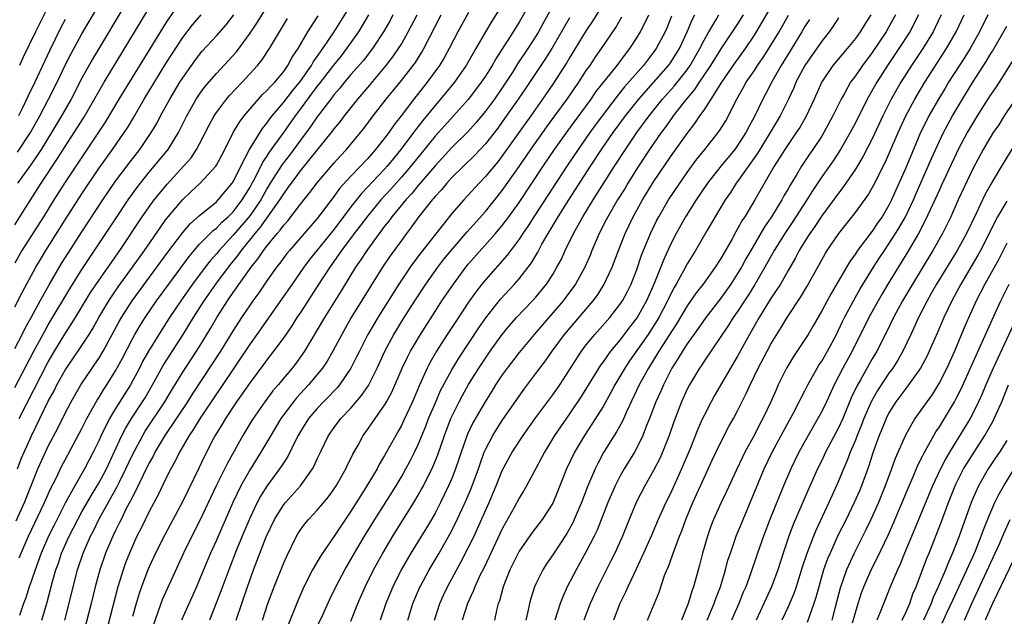
# Model space of a CAD drawing. Units: inches. Extents: x 2613000 to 2616000, y 1473000 to 1476000.
# Drawn here: x 2613484 to 2613601, y 1473375 to 1473446 of the extents above; entities that cross this region are included whole.
import ezdxf

# ---------------------------------------------------------------- set-up
doc = ezdxf.new("R2010")
doc.units = ezdxf.units.IN
doc.header["$MEASUREMENT"] = 0
doc.layers.add('LD26131473_2ft', color=22, linetype='Continuous')

msp = doc.modelspace()

# ---------------------------------------------------------------- linework, layer by layer
at = {"layer": 'LD26131473_2ft'}
for points, elevation in [([(2613546.91, 1473453), (2613543, 1473446.13), (2613542.3, 1473445), (2613540.23, 1473441.77), (2613539.81, 1473441), (2613539, 1473439.73), (2613538.51, 1473439), (2613537, 1473437), (2613535.21, 1473435), (2613534.15, 1473433.85), (2613533, 1473432.58), (2613530.12, 1473429), (2613529, 1473427.7), (2613527.73, 1473426.27), (2613526.56, 1473425), (2613525, 1473423.12), (2613524.09, 1473421.9), (2613523.37, 1473421), (2613521.87, 1473419), (2613521.54, 1473418.46), (2613520.48, 1473417), (2613519, 1473414.69), (2613517, 1473411.62), (2613516.58, 1473411), (2613515.96, 1473410.04), (2613515, 1473408.65), (2613513.8, 1473407), (2613513, 1473405.98), (2613512.59, 1473405.41), (2613511, 1473403.29), (2613510.07, 1473401.93), (2613509.39, 1473401), (2613508.06, 1473399), (2613507.67, 1473398.33), (2613506.86, 1473397), (2613506.69, 1473396.69), (2613505.54, 1473394.46), (2613504.91, 1473393.09), (2613503, 1473389.19), (2613500.85, 1473385.15), (2613499.76, 1473383), (2613499, 1473381.38), (2613498.83, 1473381), (2613498.08, 1473379), (2613497.8, 1473378.2), (2613497.44, 1473377), (2613497, 1473375.45)], 10186), ([(2613483, 1473422.05), (2613483.62, 1473423), (2613486.14, 1473427), (2613488.09, 1473429.91), (2613489, 1473431.35), (2613490.08, 1473433), (2613491.21, 1473434.79), (2613493, 1473437.9), (2613493.65, 1473439), (2613501, 1473451.14)], 10214), ([(2613487.97, 1473450.03), (2613485.48, 1473445), (2613484.02, 1473441.98), (2613483.59, 1473441)], 10222), ([(2613554.02, 1473449.98), (2613551.74, 1473446.26), (2613551, 1473445.15), (2613549.69, 1473443), (2613549, 1473441.9), (2613548.67, 1473441.33), (2613547, 1473438.75), (2613545.8, 1473437), (2613544.39, 1473435), (2613541, 1473430.25), (2613540.46, 1473429.54), (2613539, 1473427.77), (2613538.25, 1473427), (2613536.41, 1473425), (2613535, 1473423.37), (2613531.3, 1473418.7), (2613530.43, 1473417.57), (2613530.03, 1473417), (2613528.69, 1473415), (2613526.19, 1473411), (2613525.75, 1473410.25), (2613525.02, 1473409), (2613524, 1473407), (2613523.68, 1473406.32), (2613523, 1473405), (2613521.65, 1473403), (2613521.35, 1473402.65), (2613521, 1473402.29), (2613520.38, 1473401.62), (2613519.75, 1473401), (2613519, 1473400.21), (2613517.97, 1473399), (2613517, 1473397.44), (2613516.74, 1473397), (2613516.46, 1473396.46), (2613515.51, 1473394.49), (2613515, 1473393.75), (2613514.72, 1473393.28), (2613514.52, 1473393), (2613513, 1473390.96), (2613512.25, 1473389.75), (2613511.86, 1473389), (2613511, 1473387.23), (2613510.05, 1473385), (2613509.39, 1473383.39), (2613508.46, 1473381), (2613507.53, 1473378.47), (2613506.97, 1473377.03), (2613506.17, 1473375)], 10180), ([(2613503, 1473449.06), (2613501, 1473446.07), (2613495.41, 1473437), (2613493.75, 1473434.25), (2613488.93, 1473427), (2613487.66, 1473425), (2613486.43, 1473423), (2613483.87, 1473419), (2613483, 1473417.49)], 10212), ([(2613483, 1473402.7), (2613485.28, 1473407), (2613486.59, 1473409.41), (2613487, 1473410.13), (2613489.56, 1473414.44), (2613491, 1473416.71), (2613495.1, 1473422.9), (2613496.51, 1473425), (2613497.55, 1473426.45), (2613497.97, 1473427), (2613499, 1473428.29), (2613499.61, 1473429), (2613501.24, 1473431), (2613502.48, 1473433), (2613502.66, 1473433.34), (2613503.47, 1473435), (2613504.6, 1473437), (2613505, 1473437.59), (2613505.6, 1473438.4), (2613507, 1473440.05), (2613509.37, 1473442.63), (2613511, 1473444.82), (2613511.87, 1473446.13), (2613513.63, 1473449)], 10206), ([(2613483.32, 1473430.68), (2613484.9, 1473433), (2613486, 1473435), (2613487.03, 1473437), (2613488.04, 1473439), (2613488.99, 1473441.01), (2613489.67, 1473442.33), (2613491, 1473444.77), (2613493.47, 1473449)], 10218), ([(2613496.59, 1473449), (2613492.27, 1473441.73), (2613491, 1473439.47), (2613489.71, 1473437), (2613488.58, 1473435), (2613487.39, 1473433), (2613486.16, 1473431), (2613485, 1473429.3), (2613483.35, 1473427)], 10216), ([(2613483.17, 1473386.83), (2613484.17, 1473389), (2613485, 1473391.13), (2613485.76, 1473393), (2613486.67, 1473395), (2613487, 1473395.7), (2613488.13, 1473397.87), (2613489, 1473399.65), (2613489.72, 1473401), (2613490.88, 1473403), (2613492.23, 1473405), (2613492.55, 1473405.45), (2613493, 1473406.13), (2613493.52, 1473407), (2613495.45, 1473410.55), (2613495.71, 1473411), (2613496.99, 1473413.01), (2613501.21, 1473418.79), (2613503, 1473421.12), (2613503.86, 1473422.14), (2613505, 1473423.15), (2613507, 1473424.79), (2613507.21, 1473425), (2613508.89, 1473427), (2613509, 1473427.17), (2613509.9, 1473429), (2613510.95, 1473431), (2613512.49, 1473433.51), (2613513, 1473434.13), (2613513.35, 1473434.65), (2613513.62, 1473435), (2613515, 1473436.64), (2613516.03, 1473437.97), (2613517, 1473439.14), (2613518.29, 1473441), (2613518.54, 1473441.46), (2613519, 1473442.07), (2613519.38, 1473442.62), (2613519.67, 1473443), (2613521.02, 1473445), (2613523, 1473448.17)], 10200), ([(2613541, 1473448.21), (2613539.74, 1473446.26), (2613538.99, 1473445.01), (2613537.86, 1473443), (2613537.54, 1473442.46), (2613536.7, 1473441), (2613535.3, 1473439), (2613533.67, 1473437), (2613533, 1473436.24), (2613531.54, 1473434.46), (2613530.67, 1473433.33), (2613530.44, 1473433), (2613528.94, 1473431), (2613528.06, 1473429.94), (2613527.29, 1473429), (2613527, 1473428.67), (2613524.24, 1473425.76), (2613523, 1473424.17), (2613521, 1473421.53), (2613518.95, 1473419), (2613518.09, 1473417.91), (2613517.4, 1473417), (2613516, 1473415), (2613514.78, 1473413.22), (2613511.81, 1473409), (2613511, 1473407.88), (2613507.44, 1473402.56), (2613507, 1473401.94), (2613505.05, 1473399.05), (2613504.27, 1473397.73), (2613503.75, 1473397), (2613502.61, 1473395), (2613502.09, 1473393.91), (2613501.57, 1473393), (2613501, 1473391.87), (2613500.07, 1473389.93), (2613499, 1473387.93), (2613498.04, 1473385.96), (2613497.55, 1473385), (2613497, 1473383.83), (2613496.64, 1473383), (2613496.18, 1473381.82), (2613495.89, 1473381), (2613495.27, 1473379), (2613493.71, 1473373)], 10188), ([(2613547, 1473448.08), (2613545.9, 1473446.11), (2613545.31, 1473445), (2613545, 1473444.48), (2613544.05, 1473443), (2613542.83, 1473441.17), (2613542.25, 1473440.25), (2613541, 1473438.34), (2613540.06, 1473437), (2613539, 1473435.56), (2613537.85, 1473434.15), (2613536.89, 1473433.11), (2613535, 1473431.25), (2613533, 1473429.06), (2613531, 1473426.71), (2613530.23, 1473425.77), (2613529.51, 1473425), (2613527.87, 1473423), (2613527.51, 1473422.49), (2613527, 1473421.86), (2613526.34, 1473421), (2613524.88, 1473419), (2613524.15, 1473417.85), (2613523.56, 1473417), (2613521.83, 1473414.17), (2613519.86, 1473411), (2613519, 1473409.54), (2613517.46, 1473407), (2613517, 1473406.33), (2613516.44, 1473405.56), (2613516.01, 1473405), (2613514.33, 1473403), (2613513.71, 1473402.29), (2613512.74, 1473401), (2613511.35, 1473399), (2613511.22, 1473398.78), (2613510.13, 1473397), (2613508.3, 1473393.7), (2613506.98, 1473391), (2613505, 1473386.78), (2613504.08, 1473385), (2613503.1, 1473383), (2613501.16, 1473378.84), (2613500.56, 1473377.44), (2613499.5, 1473374.5)], 10184), ([(2613529.75, 1473375), (2613530.37, 1473377), (2613531.15, 1473378.85), (2613531.22, 1473379), (2613532.29, 1473381), (2613533.48, 1473383), (2613534.76, 1473385.24), (2613535.44, 1473386.56), (2613536.72, 1473389.28), (2613537.32, 1473390.68), (2613538.16, 1473393), (2613538.37, 1473393.63), (2613538.86, 1473395), (2613539, 1473395.33), (2613539.88, 1473397), (2613540.3, 1473397.7), (2613541, 1473398.76), (2613543.55, 1473402.45), (2613545, 1473404.36), (2613546.13, 1473405.87), (2613546.92, 1473407), (2613548.4, 1473409), (2613551.8, 1473413), (2613552.31, 1473413.69), (2613553.1, 1473414.9), (2613554.08, 1473417), (2613554.83, 1473419), (2613555.62, 1473421), (2613556.58, 1473423), (2613557.69, 1473425), (2613559, 1473427.14), (2613561, 1473430.13), (2613563, 1473432.92), (2613563.91, 1473434.09), (2613564.52, 1473435), (2613565, 1473435.68), (2613565.86, 1473437), (2613567.11, 1473439), (2613568.69, 1473441.31), (2613569.93, 1473443), (2613571, 1473444.59), (2613571.25, 1473445), (2613573, 1473447.96)], 10166), ([(2613483, 1473412.28), (2613483.93, 1473414.07), (2613485.53, 1473417), (2613486.07, 1473417.93), (2613486.72, 1473419), (2613489, 1473422.65), (2613491, 1473425.74), (2613493, 1473428.72), (2613494.62, 1473431), (2613496.02, 1473433), (2613496.41, 1473433.59), (2613497.16, 1473434.84), (2613498.42, 1473437), (2613499.63, 1473439), (2613501, 1473441.21), (2613503, 1473444.3), (2613504.17, 1473445.83), (2613505.17, 1473447)], 10210), ([(2613483, 1473407.32), (2613483.89, 1473409), (2613484.26, 1473409.74), (2613484.97, 1473411), (2613486.05, 1473413), (2613487.1, 1473414.9), (2613488.58, 1473417.42), (2613489.35, 1473418.65), (2613491, 1473421.21), (2613493.49, 1473425), (2613495, 1473427.22), (2613496.61, 1473429.39), (2613497.87, 1473431), (2613499.25, 1473433), (2613499.9, 1473434.1), (2613500.36, 1473435), (2613501.45, 1473437), (2613502.66, 1473439), (2613503, 1473439.53), (2613504.44, 1473441.56), (2613505, 1473442.3), (2613505.32, 1473442.68), (2613507, 1473444.51), (2613508.17, 1473445.83), (2613509.08, 1473447)], 10208), ([(2613483.33, 1473393), (2613483.79, 1473394.21), (2613484.12, 1473395), (2613485, 1473396.93), (2613486.01, 1473399), (2613487, 1473401.05), (2613487.69, 1473402.31), (2613488.03, 1473403), (2613489, 1473404.75), (2613491, 1473407.69), (2613491.85, 1473409), (2613492.3, 1473409.7), (2613493.02, 1473411), (2613494.19, 1473413), (2613495.32, 1473414.68), (2613497.01, 1473417), (2613498.44, 1473419), (2613500.3, 1473421.7), (2613501, 1473422.66), (2613501.26, 1473423), (2613503, 1473425.06), (2613504.01, 1473425.99), (2613505.07, 1473427), (2613506.92, 1473429), (2613507, 1473429.13), (2613507.99, 1473431), (2613509, 1473433), (2613509.74, 1473434.26), (2613510.29, 1473435), (2613511, 1473435.85), (2613512, 1473437), (2613512.48, 1473437.52), (2613513, 1473438.01), (2613513.46, 1473438.54), (2613513.93, 1473439), (2613515, 1473440.28), (2613515.51, 1473441), (2613516.02, 1473441.98), (2613516.71, 1473443), (2613517.89, 1473445), (2613519.12, 1473446.88)], 10202), ([(2613489, 1473446.46), (2613488.5, 1473445.5), (2613487.17, 1473442.83), (2613486.53, 1473441.47), (2613485.41, 1473439), (2613484.62, 1473437.38), (2613483.94, 1473435.94), (2613483.47, 1473435)], 10220), ([(2613483.52, 1473399), (2613487, 1473405.73), (2613487.74, 1473407), (2613488.98, 1473409.02), (2613490.25, 1473411), (2613492.03, 1473413.97), (2613493, 1473415.43), (2613495.49, 1473419), (2613498.18, 1473423), (2613499, 1473424.17), (2613499.61, 1473425), (2613500.22, 1473425.78), (2613501.13, 1473426.87), (2613503.1, 1473429), (2613503.98, 1473430.02), (2613504.64, 1473431), (2613505, 1473431.67), (2613506.12, 1473433.88), (2613506.73, 1473435), (2613507, 1473435.4), (2613508.21, 1473437), (2613508.57, 1473437.43), (2613510.05, 1473439), (2613511.89, 1473441), (2613512.39, 1473441.61), (2613513.3, 1473443), (2613514.49, 1473445), (2613515.44, 1473446.56)], 10204), ([(2613483.55, 1473382.45), (2613483.76, 1473383), (2613484.65, 1473385), (2613486.54, 1473389), (2613487.3, 1473390.7), (2613487.92, 1473391.92), (2613488.62, 1473393.38), (2613489, 1473394.1), (2613491, 1473397.82), (2613491.6, 1473399), (2613492.82, 1473401.18), (2613493, 1473401.45), (2613493.57, 1473402.43), (2613493.96, 1473403), (2613495, 1473404.69), (2613495.81, 1473406.19), (2613497, 1473408.49), (2613497.29, 1473409), (2613497.93, 1473410.07), (2613498.51, 1473411), (2613499.87, 1473413), (2613501.32, 1473415), (2613503.74, 1473418.26), (2613504.37, 1473419), (2613505, 1473419.72), (2613506.62, 1473421.38), (2613507, 1473421.66), (2613507.66, 1473422.34), (2613508.4, 1473423), (2613509, 1473423.6), (2613510.08, 1473425), (2613511, 1473426.52), (2613511.26, 1473427), (2613511.56, 1473427.56), (2613512.51, 1473429.49), (2613513, 1473430.18), (2613513.33, 1473430.67), (2613515.02, 1473433), (2613516.41, 1473435), (2613517, 1473435.78), (2613519, 1473438.49), (2613519.23, 1473438.77), (2613520.96, 1473441.04), (2613521.86, 1473442.14), (2613522.53, 1473443), (2613523.92, 1473445), (2613524.34, 1473445.66), (2613525.13, 1473447)], 10198), ([(2613528, 1473447), (2613527.65, 1473446.35), (2613526.88, 1473445), (2613525.56, 1473443), (2613524.44, 1473441.56), (2613523, 1473439.9), (2613522.24, 1473439), (2613521.69, 1473438.31), (2613521, 1473437.52), (2613520.78, 1473437.22), (2613520.6, 1473437), (2613519, 1473434.89), (2613518.24, 1473433.76), (2613517, 1473432.1), (2613515.69, 1473430.31), (2613514.8, 1473429.2), (2613513.41, 1473427), (2613513, 1473426.33), (2613512.27, 1473425), (2613511, 1473423.15), (2613509, 1473420.8), (2613507.33, 1473419), (2613507, 1473418.59), (2613506.25, 1473417.75), (2613505.67, 1473417), (2613504.17, 1473415), (2613502.76, 1473413), (2613501.43, 1473411), (2613500.16, 1473409), (2613498.91, 1473407), (2613498.22, 1473405.78), (2613497.83, 1473405), (2613496.76, 1473403), (2613495, 1473400.18), (2613494.3, 1473399), (2613493.29, 1473397), (2613493, 1473396.33), (2613492.35, 1473395), (2613491.3, 1473393), (2613490.14, 1473391), (2613489, 1473388.92), (2613487.68, 1473386.32), (2613487.04, 1473385), (2613486.17, 1473383), (2613485.43, 1473381), (2613485, 1473379.72), (2613484.74, 1473379), (2613484.33, 1473377.67), (2613484.07, 1473377), (2613483.58, 1473375.58)], 10196), ([(2613486.25, 1473375), (2613486.86, 1473377.14), (2613487.47, 1473379.47), (2613487.91, 1473381), (2613488.2, 1473381.8), (2613488.59, 1473383), (2613489.48, 1473385), (2613490.5, 1473387), (2613491, 1473387.91), (2613492.12, 1473389.88), (2613493, 1473391.31), (2613493.91, 1473393), (2613494.85, 1473395), (2613495.76, 1473397), (2613496.18, 1473397.82), (2613496.9, 1473399), (2613498.22, 1473401), (2613498.52, 1473401.48), (2613499.4, 1473403), (2613500.68, 1473405.32), (2613503.06, 1473409), (2613504.28, 1473411), (2613505.55, 1473413), (2613506.94, 1473415), (2613508.45, 1473417), (2613509.58, 1473418.42), (2613509.98, 1473419), (2613511.59, 1473421), (2613512.25, 1473421.75), (2613514.56, 1473425), (2613515, 1473425.73), (2613515.54, 1473426.46), (2613515.92, 1473427), (2613517, 1473428.45), (2613520.81, 1473433.19), (2613521, 1473433.46), (2613521.7, 1473434.3), (2613522.22, 1473435), (2613523.83, 1473437), (2613525, 1473438.37), (2613527.21, 1473441), (2613527.99, 1473442.01), (2613528.67, 1473443), (2613529, 1473443.54), (2613529.82, 1473445), (2613530.86, 1473447)], 10194), ([(2613488.95, 1473375), (2613490.46, 1473381), (2613491.13, 1473383), (2613492.02, 1473385), (2613492.36, 1473385.64), (2613493.07, 1473387.07), (2613495.17, 1473390.83), (2613495.47, 1473391.47), (2613496.23, 1473393), (2613497, 1473394.67), (2613498.24, 1473397), (2613498.52, 1473397.48), (2613500.87, 1473401), (2613501.66, 1473402.34), (2613503, 1473404.5), (2613505, 1473407.57), (2613506.3, 1473409.7), (2613507.05, 1473411), (2613508.32, 1473413), (2613509, 1473413.99), (2613511.14, 1473417), (2613511.96, 1473418.04), (2613512.61, 1473419), (2613513, 1473419.51), (2613514.23, 1473421), (2613514.59, 1473421.4), (2613515, 1473421.98), (2613515.49, 1473422.51), (2613517, 1473424.48), (2613518.12, 1473425.88), (2613519, 1473427.05), (2613521, 1473429.41), (2613521.76, 1473430.24), (2613522.48, 1473431), (2613524.13, 1473433), (2613524.52, 1473433.48), (2613525.65, 1473435), (2613527.21, 1473437), (2613529, 1473439.2), (2613530.41, 1473441), (2613530.66, 1473441.34), (2613531.44, 1473442.56), (2613531.69, 1473443), (2613533.75, 1473447)], 10192), ([(2613537, 1473447.31), (2613535.72, 1473445), (2613534.7, 1473443), (2613534.09, 1473441.91), (2613533.53, 1473441), (2613532.07, 1473439), (2613530.47, 1473437), (2613528.96, 1473435), (2613528.1, 1473433.9), (2613527.49, 1473433), (2613527, 1473432.35), (2613525.94, 1473431), (2613525, 1473429.93), (2613523, 1473427.84), (2613521.65, 1473426.35), (2613521, 1473425.45), (2613519, 1473422.81), (2613515.7, 1473419), (2613515.39, 1473418.61), (2613514.53, 1473417.47), (2613514.15, 1473417), (2613513, 1473415.38), (2613512.04, 1473413.96), (2613511.33, 1473413), (2613511, 1473412.53), (2613509.98, 1473411), (2613509, 1473409.47), (2613507.49, 1473407), (2613506.51, 1473405.49), (2613504.12, 1473401.88), (2613503.56, 1473401), (2613500.88, 1473397), (2613499.69, 1473395), (2613499.46, 1473394.54), (2613499, 1473393.74), (2613498.27, 1473392.27), (2613497.47, 1473390.53), (2613497, 1473389.69), (2613496.78, 1473389.22), (2613496.28, 1473388.28), (2613495.65, 1473387), (2613495.45, 1473386.55), (2613495, 1473385.7), (2613494.66, 1473385), (2613493.82, 1473383), (2613493.13, 1473381), (2613492.59, 1473379), (2613492.1, 1473377), (2613491, 1473372.72)], 10190), ([(2613549, 1473446.66), (2613546.88, 1473443), (2613546.16, 1473441.84), (2613543.76, 1473438.24), (2613542.91, 1473437), (2613541, 1473434.27), (2613540.46, 1473433.54), (2613539, 1473431.67), (2613537.71, 1473430.29), (2613536.37, 1473429), (2613535, 1473427.65), (2613534.41, 1473427), (2613533.78, 1473426.22), (2613533, 1473425.41), (2613532.82, 1473425.18), (2613532.65, 1473425), (2613531, 1473422.91), (2613530.22, 1473421.78), (2613529.61, 1473421), (2613529, 1473420.19), (2613527.66, 1473418.34), (2613526.77, 1473417), (2613523.04, 1473411), (2613521.9, 1473409), (2613520.84, 1473407), (2613520.16, 1473405.84), (2613519.62, 1473405), (2613519, 1473404.22), (2613517.97, 1473403), (2613516.53, 1473401.47), (2613516.16, 1473401), (2613514.68, 1473399), (2613513.47, 1473397), (2613512.3, 1473395), (2613511, 1473392.93), (2613509.92, 1473391), (2613508.97, 1473389.03), (2613507, 1473384.53), (2613506.29, 1473383), (2613505.46, 1473381), (2613505, 1473379.85), (2613504.63, 1473379), (2613502.84, 1473375)], 10182), ([(2613509.36, 1473375), (2613510.02, 1473377), (2613510.71, 1473379), (2613511.42, 1473381), (2613512.93, 1473384.93), (2613513.92, 1473387), (2613515, 1473388.76), (2613515.2, 1473389), (2613517.01, 1473391), (2613518.43, 1473393), (2613518.64, 1473393.36), (2613519, 1473394.21), (2613519.37, 1473395), (2613520.34, 1473397), (2613521, 1473397.94), (2613521.8, 1473399), (2613523, 1473400.25), (2613524.27, 1473401.73), (2613525.08, 1473402.92), (2613526.11, 1473405), (2613527.03, 1473407), (2613528.12, 1473409), (2613529.34, 1473411), (2613530.6, 1473413), (2613531.9, 1473415), (2613533.33, 1473417), (2613534.06, 1473417.94), (2613534.92, 1473419), (2613536.81, 1473421.19), (2613539, 1473423.64), (2613541, 1473426.13), (2613543, 1473428.97), (2613544.39, 1473431), (2613546.31, 1473433.69), (2613547.27, 1473435), (2613548.71, 1473437), (2613550.09, 1473439), (2613551, 1473440.38), (2613551.44, 1473441), (2613552.07, 1473441.93), (2613552.82, 1473443), (2613554.49, 1473445.51), (2613555.24, 1473446.76)], 10178), ([(2613512.47, 1473375), (2613513.1, 1473377), (2613513.86, 1473379), (2613515, 1473381.83), (2613515.36, 1473382.64), (2613516.53, 1473385), (2613516.7, 1473385.3), (2613517, 1473385.76), (2613517.52, 1473386.48), (2613517.95, 1473387), (2613519, 1473388.1), (2613520.32, 1473389.68), (2613521, 1473390.62), (2613521.25, 1473391), (2613522.38, 1473393), (2613522.57, 1473393.43), (2613523, 1473394.26), (2613523.24, 1473394.76), (2613523.85, 1473395.85), (2613524.47, 1473397), (2613525, 1473397.73), (2613525.87, 1473399), (2613527, 1473400.6), (2613527.24, 1473401), (2613527.85, 1473402.15), (2613529.09, 1473405), (2613529.71, 1473406.29), (2613530.08, 1473407), (2613531.26, 1473409), (2613533, 1473411.73), (2613533.83, 1473413), (2613535.18, 1473415), (2613536.66, 1473417), (2613537, 1473417.41), (2613540.2, 1473421), (2613540.57, 1473421.43), (2613541, 1473421.95), (2613541.78, 1473423), (2613543, 1473424.7), (2613545.85, 1473429), (2613547.21, 1473431), (2613548.78, 1473433.22), (2613551.57, 1473437), (2613552.15, 1473437.85), (2613554.66, 1473441), (2613555.65, 1473442.34), (2613556.19, 1473443), (2613557, 1473444.26), (2613557.44, 1473445), (2613558.44, 1473447)], 10176), ([(2613561.14, 1473446.86), (2613560.57, 1473445.43), (2613560.37, 1473445), (2613559.32, 1473443), (2613559, 1473442.56), (2613557.8, 1473441), (2613555.56, 1473438.44), (2613554.66, 1473437.34), (2613552.89, 1473435), (2613551.42, 1473433), (2613550.01, 1473431), (2613548.67, 1473429), (2613544.76, 1473423), (2613544.08, 1473421.92), (2613543.45, 1473421), (2613543, 1473420.32), (2613541.59, 1473418.41), (2613539, 1473415.51), (2613538.58, 1473415), (2613537.9, 1473414.1), (2613537, 1473412.84), (2613535.46, 1473410.54), (2613534.46, 1473409), (2613533.19, 1473407), (2613532.39, 1473405.61), (2613532.07, 1473405), (2613531.11, 1473402.89), (2613530.31, 1473401), (2613529.27, 1473398.73), (2613529, 1473398.17), (2613528.58, 1473397.42), (2613528.33, 1473397), (2613527, 1473394.59), (2613526.4, 1473393.6), (2613526.1, 1473393), (2613524.91, 1473391), (2613524.16, 1473389.84), (2613523, 1473387.97), (2613521, 1473385.01), (2613519.36, 1473382.64), (2613518.42, 1473381), (2613517.41, 1473379), (2613516.67, 1473377.33), (2613515.53, 1473374.47)], 10174), ([(2613519, 1473374.25), (2613519.64, 1473375.64), (2613520.5, 1473377.5), (2613521.21, 1473379), (2613522.26, 1473381), (2613523, 1473382.24), (2613523.43, 1473383), (2613524.61, 1473385), (2613525.84, 1473387), (2613528.36, 1473391), (2613529, 1473392.06), (2613529.54, 1473393), (2613530.05, 1473393.95), (2613530.57, 1473395), (2613531, 1473395.9), (2613531.9, 1473398.1), (2613532.24, 1473399), (2613533, 1473400.79), (2613533.67, 1473402.33), (2613535, 1473404.8), (2613535.83, 1473406.17), (2613538.21, 1473409.79), (2613539.04, 1473410.96), (2613540.79, 1473413.21), (2613542.44, 1473415), (2613543, 1473415.63), (2613544.47, 1473417.53), (2613545.22, 1473418.78), (2613545.72, 1473419.72), (2613546.46, 1473421), (2613547.42, 1473422.58), (2613547.66, 1473423), (2613548.93, 1473425), (2613551.51, 1473429), (2613552.82, 1473431), (2613554.21, 1473433), (2613555.67, 1473435), (2613557.23, 1473437), (2613560.77, 1473441), (2613561, 1473441.31), (2613562.07, 1473443), (2613563.01, 1473445), (2613563.59, 1473446.41), (2613563.91, 1473447)], 10172), ([(2613523, 1473374.91), (2613523.83, 1473377), (2613524.7, 1473379), (2613525.69, 1473381), (2613526.79, 1473383), (2613527.99, 1473385), (2613530.48, 1473389), (2613531, 1473389.88), (2613531.41, 1473390.59), (2613531.62, 1473391), (2613532.75, 1473393.25), (2613533.32, 1473394.68), (2613534.13, 1473397), (2613534.9, 1473399), (2613535.88, 1473401), (2613536.26, 1473401.74), (2613537, 1473403.04), (2613538.22, 1473405), (2613539, 1473406.19), (2613539.57, 1473407), (2613541, 1473408.98), (2613541.91, 1473410.09), (2613542.7, 1473411), (2613544.59, 1473413), (2613545, 1473413.45), (2613545.7, 1473414.3), (2613546.26, 1473415), (2613547, 1473416.15), (2613547.51, 1473417), (2613548.03, 1473417.97), (2613548.5, 1473419), (2613549.47, 1473421), (2613550.58, 1473423), (2613551.81, 1473425), (2613554.35, 1473429), (2613555.65, 1473431), (2613557.01, 1473433), (2613558.46, 1473435), (2613560.06, 1473437), (2613561.45, 1473438.55), (2613563, 1473440.49), (2613563.36, 1473441), (2613564.5, 1473443), (2613565, 1473444.01), (2613565.56, 1473445), (2613566.4, 1473446.4), (2613566.75, 1473447)], 10170), ([(2613569.66, 1473447), (2613569, 1473445.96), (2613567, 1473442.99), (2613565.78, 1473441), (2613564.44, 1473439), (2613563.88, 1473438.12), (2613563, 1473437.12), (2613562.51, 1473436.51), (2613561.34, 1473435), (2613561.2, 1473434.8), (2613561, 1473434.54), (2613560.37, 1473433.63), (2613559.89, 1473433), (2613558.51, 1473431), (2613557.21, 1473429), (2613555.95, 1473427), (2613555.6, 1473426.4), (2613554.72, 1473425), (2613553.55, 1473423), (2613553.37, 1473422.63), (2613552.53, 1473421), (2613552.16, 1473420.16), (2613551.67, 1473419), (2613551.48, 1473418.52), (2613550.83, 1473417), (2613549.73, 1473415), (2613548.57, 1473413.43), (2613548.24, 1473413), (2613544.78, 1473409), (2613543, 1473406.85), (2613541.58, 1473405), (2613541, 1473404.2), (2613540.21, 1473403), (2613539.75, 1473402.25), (2613538.95, 1473401), (2613537.51, 1473398.49), (2613536.87, 1473397.13), (2613536.12, 1473395), (2613535.85, 1473394.15), (2613535.44, 1473393), (2613535, 1473391.88), (2613534.62, 1473391), (2613533.65, 1473389), (2613533, 1473387.76), (2613532.57, 1473387), (2613531.99, 1473386.01), (2613530.13, 1473383), (2613528.98, 1473381.02), (2613527.97, 1473379), (2613527.16, 1473377), (2613526.47, 1473375)], 10168), ([(2613532.94, 1473375), (2613533.58, 1473377), (2613534.02, 1473377.98), (2613534.49, 1473379), (2613536.09, 1473381.91), (2613537, 1473383.68), (2613537.64, 1473385), (2613538.07, 1473385.93), (2613539.46, 1473389), (2613540.29, 1473391), (2613541, 1473392.82), (2613542.17, 1473395), (2613543.48, 1473397), (2613545, 1473399.11), (2613547, 1473401.81), (2613547.49, 1473402.51), (2613547.83, 1473403), (2613550.43, 1473407), (2613551, 1473407.75), (2613552.02, 1473409), (2613553.78, 1473411), (2613555, 1473412.56), (2613555.29, 1473413), (2613555.88, 1473414.12), (2613556.32, 1473415), (2613557, 1473416.73), (2613557.58, 1473418.42), (2613558.63, 1473421), (2613559.4, 1473422.6), (2613559.62, 1473423), (2613560.79, 1473425), (2613562.12, 1473427), (2613563, 1473428.25), (2613564.16, 1473429.84), (2613565.11, 1473431), (2613566.69, 1473433), (2613566.82, 1473433.18), (2613567.58, 1473434.42), (2613567.9, 1473435), (2613568.79, 1473436.79), (2613569.67, 1473438.33), (2613570.03, 1473439), (2613571, 1473440.41), (2613571.38, 1473441), (2613572.05, 1473441.95), (2613572.72, 1473443), (2613573.93, 1473445), (2613575.04, 1473446.96)], 10164), ([(2613577.54, 1473446.46), (2613577, 1473445.63), (2613576.64, 1473445), (2613575, 1473442.35), (2613574.5, 1473441.5), (2613574.17, 1473441), (2613573.06, 1473439.06), (2613572.35, 1473437.65), (2613571.99, 1473437), (2613571.04, 1473435), (2613570.32, 1473433.68), (2613569.98, 1473433), (2613569, 1473431.48), (2613568.65, 1473431), (2613566.99, 1473429), (2613565.43, 1473427), (2613564.07, 1473425), (2613562.8, 1473423), (2613561.67, 1473421), (2613561, 1473419.7), (2613560.16, 1473417.84), (2613559.05, 1473415.05), (2613558.15, 1473413), (2613557.05, 1473411), (2613556.15, 1473409.85), (2613555, 1473408.33), (2613553.88, 1473407), (2613553.5, 1473406.5), (2613553, 1473405.76), (2613552.67, 1473405.33), (2613550.39, 1473401.61), (2613549, 1473399.54), (2613547.23, 1473397), (2613546.01, 1473395), (2613545.68, 1473394.32), (2613545, 1473393.04), (2613543.9, 1473391), (2613543.57, 1473390.43), (2613543, 1473389.53), (2613542.4, 1473388.4), (2613541, 1473385.87), (2613539.64, 1473383), (2613539.45, 1473382.55), (2613538.8, 1473381.2), (2613538.39, 1473380.39), (2613537.75, 1473379), (2613537.55, 1473378.45), (2613536.87, 1473377), (2613536.22, 1473375)], 10162), ([(2613581, 1473446.66), (2613580.35, 1473445.65), (2613579.89, 1473445), (2613579, 1473443.89), (2613576.99, 1473441), (2613575.94, 1473439), (2613575.67, 1473438.33), (2613575.06, 1473437), (2613574.06, 1473435), (2613572.86, 1473433), (2613571.4, 1473430.6), (2613569, 1473427.2), (2613568.84, 1473427), (2613568.13, 1473425.87), (2613567.51, 1473425), (2613565.32, 1473421.32), (2613563.99, 1473419), (2613563, 1473417.39), (2613562.57, 1473416.57), (2613561.69, 1473415), (2613561.43, 1473414.57), (2613561, 1473413.74), (2613560.76, 1473413.24), (2613560.66, 1473413), (2613559.62, 1473411), (2613559.39, 1473410.61), (2613558.35, 1473409), (2613556.14, 1473405.86), (2613555.57, 1473405), (2613555, 1473404.01), (2613554.39, 1473403), (2613553.91, 1473402.09), (2613553, 1473400.45), (2613551.67, 1473398.33), (2613550.77, 1473397), (2613549.59, 1473395), (2613548.66, 1473393), (2613547.62, 1473390.38), (2613547, 1473388.94), (2613545.76, 1473387), (2613544.57, 1473385.43), (2613543, 1473383.21), (2613542.88, 1473383), (2613541.9, 1473381), (2613541.11, 1473379), (2613540.67, 1473377.33), (2613540.53, 1473377), (2613540.36, 1473376.36), (2613540.06, 1473375)], 10160), ([(2613584.86, 1473447), (2613584.11, 1473445.89), (2613583.58, 1473445), (2613583, 1473444.2), (2613582.01, 1473443), (2613580.33, 1473441), (2613579, 1473439.05), (2613578.1, 1473437), (2613577.12, 1473434.88), (2613576.38, 1473433.62), (2613575.97, 1473433), (2613575, 1473431.61), (2613574.6, 1473431), (2613573.35, 1473429), (2613571.06, 1473425), (2613569.84, 1473423), (2613569.5, 1473422.5), (2613569, 1473421.55), (2613568.79, 1473421.21), (2613568.29, 1473420.29), (2613567, 1473418.03), (2613566.34, 1473417), (2613564.9, 1473415), (2613564.07, 1473413.93), (2613563, 1473412.4), (2613561.73, 1473410.26), (2613559.63, 1473407), (2613559.4, 1473406.6), (2613558.39, 1473405), (2613557.3, 1473403), (2613555.79, 1473399.79), (2613555.31, 1473398.69), (2613554.6, 1473397.4), (2613553.05, 1473394.95), (2613552.35, 1473393.65), (2613552.04, 1473393), (2613551.19, 1473391), (2613550.41, 1473389), (2613549.57, 1473387), (2613549.39, 1473386.61), (2613548.68, 1473385.32), (2613547, 1473382.77), (2613546.28, 1473381.72), (2613545.82, 1473381), (2613545, 1473379.33), (2613544.85, 1473379), (2613544.39, 1473377.61), (2613544.23, 1473377), (2613544.05, 1473376.05), (2613543.8, 1473375)], 10158), ([(2613587.77, 1473447), (2613587, 1473445.6), (2613586.65, 1473445), (2613585, 1473442.54), (2613583.85, 1473441), (2613583, 1473439.75), (2613582.44, 1473439), (2613581.74, 1473437.74), (2613581.31, 1473437), (2613580.34, 1473435), (2613579.25, 1473433), (2613579, 1473432.59), (2613577.94, 1473431), (2613577.55, 1473430.45), (2613576.58, 1473429), (2613575.99, 1473427.99), (2613575.24, 1473426.76), (2613575, 1473426.32), (2613574.51, 1473425.49), (2613574.26, 1473425), (2613573.03, 1473423), (2613572.19, 1473421.81), (2613570.55, 1473419), (2613569.99, 1473418.01), (2613569.46, 1473417), (2613569, 1473416.23), (2613568.2, 1473415), (2613567, 1473413.32), (2613565.2, 1473411), (2613564.3, 1473409.7), (2613563, 1473407.9), (2613562.42, 1473407), (2613561.9, 1473406.1), (2613561.19, 1473405), (2613560.16, 1473403), (2613559.81, 1473402.19), (2613559.26, 1473401), (2613558.5, 1473399), (2613558.16, 1473398.16), (2613557.73, 1473397), (2613557, 1473395.5), (2613556.72, 1473395), (2613555.51, 1473393), (2613555, 1473392.09), (2613554.44, 1473391), (2613553.99, 1473390.01), (2613553.56, 1473389), (2613552.28, 1473385.72), (2613551.95, 1473385), (2613551, 1473383.17), (2613549.78, 1473381), (2613548.74, 1473379), (2613548.19, 1473377.81), (2613547.87, 1473377), (2613547.24, 1473375)], 10156), ([(2613590.51, 1473447), (2613589.47, 1473445), (2613588.19, 1473443), (2613586.84, 1473441), (2613585.56, 1473439), (2613584.42, 1473437), (2613583, 1473434.18), (2613582.38, 1473433), (2613581.23, 1473431), (2613580.35, 1473429.65), (2613579, 1473427.73), (2613577.9, 1473426.1), (2613577.22, 1473425), (2613575.58, 1473422.42), (2613574.61, 1473421), (2613573.36, 1473419), (2613572.25, 1473417), (2613571.05, 1473414.95), (2613570.29, 1473413.72), (2613569.81, 1473413), (2613569, 1473411.74), (2613568.48, 1473411), (2613567.92, 1473410.09), (2613565, 1473405.83), (2613564.68, 1473405.32), (2613564.46, 1473405), (2613563.27, 1473403), (2613563, 1473402.48), (2613562.33, 1473401), (2613561.4, 1473398.6), (2613560.84, 1473397), (2613560.06, 1473395), (2613559.74, 1473394.26), (2613559, 1473392.83), (2613557.95, 1473391), (2613556.91, 1473389), (2613556.08, 1473387), (2613555.29, 1473385), (2613554.39, 1473383), (2613553.93, 1473382.07), (2613552.35, 1473379), (2613551.44, 1473377), (2613550.72, 1473375)], 10154), ([(2613593.22, 1473447), (2613592.5, 1473445.5), (2613592.24, 1473445), (2613591.02, 1473443), (2613589.69, 1473441), (2613588.42, 1473439), (2613587.27, 1473437), (2613586.26, 1473435), (2613585, 1473432.27), (2613583.89, 1473430.11), (2613583, 1473428.65), (2613581.52, 1473426.48), (2613581, 1473425.82), (2613579, 1473423.1), (2613578.18, 1473421.82), (2613577.59, 1473421), (2613577, 1473420.08), (2613576.33, 1473419), (2613575.88, 1473418.12), (2613575, 1473416.62), (2613574.08, 1473415), (2613573, 1473413.35), (2613571.56, 1473411), (2613570.4, 1473409), (2613569, 1473406.43), (2613566.26, 1473401.74), (2613565.85, 1473401), (2613565, 1473399.37), (2613564.83, 1473399), (2613564.26, 1473397.74), (2613563.3, 1473395.3), (2613562.33, 1473393), (2613561, 1473390.1), (2613560.46, 1473389), (2613559.56, 1473387), (2613558.7, 1473385), (2613557.81, 1473383), (2613556.93, 1473381.07), (2613555.95, 1473379), (2613555.67, 1473378.33), (2613555, 1473377), (2613554.24, 1473375)], 10152), ([(2613558.29, 1473375), (2613559.65, 1473378.35), (2613560.31, 1473380.31), (2613560.59, 1473381), (2613560.72, 1473381.28), (2613561.26, 1473382.74), (2613561.51, 1473383.51), (2613562.09, 1473385), (2613562.36, 1473385.64), (2613562.85, 1473387), (2613563.68, 1473389), (2613565, 1473391.94), (2613565.97, 1473394.03), (2613567, 1473396.18), (2613567.96, 1473398.04), (2613568.5, 1473399), (2613569, 1473399.92), (2613570.03, 1473401.97), (2613570.49, 1473403), (2613571.45, 1473405), (2613572.5, 1473407), (2613573, 1473407.91), (2613574.17, 1473409.83), (2613574.87, 1473411), (2613576.51, 1473413.49), (2613577.27, 1473414.73), (2613579, 1473417.88), (2613579.4, 1473418.6), (2613579.65, 1473419), (2613581.02, 1473421), (2613583, 1473423.52), (2613584.47, 1473425.53), (2613585, 1473426.42), (2613585.2, 1473426.8), (2613586.55, 1473429.45), (2613587, 1473430.45), (2613588.08, 1473433), (2613589, 1473435), (2613590.06, 1473437), (2613591.26, 1473439), (2613593.84, 1473443), (2613595.01, 1473445), (2613595.95, 1473447)], 10150), ([(2613598.75, 1473447), (2613597.75, 1473445), (2613596.65, 1473443), (2613596.02, 1473441.98), (2613594.1, 1473439), (2613593.69, 1473438.31), (2613592.89, 1473437), (2613591.76, 1473435), (2613591.5, 1473434.5), (2613590.76, 1473433), (2613589.91, 1473431), (2613589, 1473428.81), (2613587.32, 1473425), (2613587, 1473424.36), (2613586.18, 1473423), (2613585.69, 1473422.31), (2613585, 1473421.29), (2613583.26, 1473419), (2613583, 1473418.6), (2613582.33, 1473417.67), (2613580.12, 1473413.88), (2613579.63, 1473413), (2613579, 1473411.79), (2613577.99, 1473410.01), (2613577.38, 1473409), (2613577, 1473408.41), (2613575.64, 1473406.36), (2613575, 1473405.32), (2613574.82, 1473405), (2613573.83, 1473403), (2613573.57, 1473402.43), (2613572.95, 1473401), (2613572.01, 1473399), (2613571.65, 1473398.35), (2613571, 1473397.08), (2613569.87, 1473395), (2613569.58, 1473394.42), (2613568.81, 1473392.81), (2613567.67, 1473390.33), (2613567.03, 1473389), (2613566.14, 1473387), (2613565.82, 1473386.18), (2613565.4, 1473385), (2613564.82, 1473383), (2613564.45, 1473381.55), (2613563.75, 1473379), (2613563.54, 1473378.46), (2613563.12, 1473377), (2613562.31, 1473375)], 10148), ([(2613565.36, 1473375), (2613566.19, 1473377), (2613566.4, 1473377.6), (2613566.95, 1473379), (2613567.54, 1473381), (2613567.85, 1473382.16), (2613568.13, 1473383), (2613568.84, 1473385), (2613569.64, 1473387), (2613572.15, 1473393), (2613573.11, 1473395), (2613574.18, 1473397), (2613575.61, 1473399.61), (2613576.33, 1473401), (2613576.54, 1473401.46), (2613577, 1473402.31), (2613577.35, 1473403), (2613578.46, 1473405), (2613578.66, 1473405.34), (2613579, 1473405.83), (2613579.67, 1473407), (2613580.75, 1473409), (2613581, 1473409.49), (2613581.47, 1473410.53), (2613581.71, 1473411), (2613582.77, 1473413), (2613583.58, 1473414.42), (2613585.15, 1473417), (2613585.87, 1473418.13), (2613586.45, 1473419), (2613587, 1473419.79), (2613587.78, 1473421), (2613588.25, 1473421.75), (2613588.96, 1473423), (2613589.9, 1473425), (2613590.23, 1473425.77), (2613591.68, 1473429), (2613592.07, 1473429.93), (2613593, 1473431.99), (2613593.49, 1473433), (2613594.01, 1473433.99), (2613594.56, 1473435), (2613595.74, 1473437), (2613596.98, 1473439), (2613598.55, 1473441.45), (2613599, 1473442.22), (2613599.31, 1473442.69), (2613601, 1473445.67)], 10146), ([(2613604.3, 1473445.7), (2613600.09, 1473439), (2613599.66, 1473438.34), (2613599, 1473437.37), (2613597.49, 1473435), (2613597, 1473434.21), (2613596.31, 1473433), (2613595.25, 1473431), (2613595, 1473430.5), (2613593.26, 1473426.74), (2613593, 1473426.21), (2613591.36, 1473422.64), (2613590.5, 1473421), (2613589.2, 1473418.8), (2613586.88, 1473415), (2613586.18, 1473413.82), (2613585.7, 1473413), (2613584.6, 1473411), (2613582.62, 1473407), (2613581.53, 1473405), (2613580.49, 1473403), (2613579.56, 1473401), (2613579, 1473399.85), (2613578.54, 1473399), (2613577.38, 1473397), (2613576.29, 1473395), (2613575.32, 1473393), (2613574.46, 1473391), (2613572.82, 1473387), (2613572.06, 1473385), (2613571.36, 1473383), (2613570.52, 1473380.52), (2613569.97, 1473379), (2613569.67, 1473378.33), (2613569.14, 1473377), (2613568.25, 1473375)], 10144), ([(2613603, 1473438.43), (2613600.72, 1473435), (2613600.05, 1473433.95), (2613599.41, 1473433), (2613599, 1473432.35), (2613598.21, 1473431), (2613597, 1473428.78), (2613595.24, 1473425), (2613594.34, 1473423), (2613593.35, 1473421), (2613592.22, 1473419), (2613589.79, 1473415), (2613588.62, 1473413), (2613587.55, 1473411), (2613586.71, 1473409.29), (2613585.54, 1473407), (2613585, 1473406.08), (2613583.61, 1473403.61), (2613583.16, 1473402.84), (2613582.52, 1473401.48), (2613581.5, 1473399), (2613581, 1473397.91), (2613579.46, 1473395), (2613579, 1473394.02), (2613578.5, 1473393), (2613577.41, 1473390.59), (2613575.62, 1473386.38), (2613575.1, 1473385), (2613574.4, 1473383), (2613573.77, 1473381), (2613573.04, 1473379), (2613572.39, 1473377.61), (2613571.21, 1473375)], 10142), ([(2613604.02, 1473435), (2613600.4, 1473429), (2613599.53, 1473427.53), (2613599.12, 1473426.88), (2613598.41, 1473425.59), (2613597.39, 1473423.4), (2613596.21, 1473421), (2613595.1, 1473419), (2613592.67, 1473415), (2613592.07, 1473413.93), (2613591.54, 1473413), (2613590.53, 1473411), (2613589.61, 1473409), (2613588.65, 1473407), (2613588.04, 1473405.96), (2613587.44, 1473405), (2613587, 1473404.39), (2613585.65, 1473402.35), (2613584.92, 1473401.08), (2613584.02, 1473399), (2613583.75, 1473398.26), (2613583.22, 1473397), (2613583, 1473396.44), (2613582.38, 1473395), (2613582.01, 1473393.99), (2613581.59, 1473393), (2613581, 1473391.56), (2613579.84, 1473389), (2613578.3, 1473385.7), (2613578.02, 1473385), (2613577.17, 1473382.83), (2613576.68, 1473381.32), (2613575.97, 1473379), (2613575.73, 1473378.27), (2613575, 1473376.6), (2613574.25, 1473375)], 10140), ([(2613601, 1473424.87), (2613599.9, 1473423), (2613599.59, 1473422.41), (2613598.9, 1473421), (2613597.87, 1473419), (2613597.57, 1473418.43), (2613595.54, 1473415), (2613594.46, 1473413), (2613593.51, 1473411), (2613592.77, 1473409.23), (2613591.8, 1473407), (2613591.54, 1473406.46), (2613590.76, 1473405), (2613589.34, 1473403), (2613589, 1473402.57), (2613587.83, 1473401), (2613587, 1473399.67), (2613586.66, 1473399), (2613586.19, 1473397.81), (2613585.84, 1473397), (2613585.09, 1473394.91), (2613584.6, 1473393.39), (2613583.73, 1473391), (2613583.52, 1473390.48), (2613582.87, 1473389), (2613581.9, 1473387), (2613580.93, 1473385.07), (2613579.99, 1473383), (2613579.7, 1473382.3), (2613579.23, 1473381), (2613578.65, 1473379), (2613578.3, 1473377.7), (2613578.07, 1473377), (2613577.55, 1473375.55), (2613577.28, 1473374.72)], 10138), ([(2613601, 1473419.87), (2613600.05, 1473417.95), (2613598.42, 1473415), (2613597.39, 1473413), (2613596.03, 1473409.97), (2613594.78, 1473407), (2613593.87, 1473405), (2613593, 1473403.27), (2613592.13, 1473401.87), (2613591.5, 1473401), (2613591, 1473400.26), (2613590.09, 1473399), (2613588.97, 1473397.03), (2613587.75, 1473394.25), (2613587.31, 1473393), (2613586.56, 1473391), (2613585.75, 1473389), (2613584.85, 1473387), (2613584.25, 1473385.75), (2613582.87, 1473383), (2613581.95, 1473381), (2613581.18, 1473378.82), (2613580.58, 1473376.58), (2613580.2, 1473375)], 10136), ([(2613582.68, 1473374.68), (2613583, 1473375.91), (2613583.32, 1473377), (2613583.73, 1473378.27), (2613584, 1473379), (2613584.88, 1473381), (2613585.6, 1473382.4), (2613586.89, 1473385.11), (2613587.51, 1473386.49), (2613588.57, 1473389), (2613589.4, 1473391), (2613589.72, 1473391.72), (2613590.48, 1473393.52), (2613591, 1473394.52), (2613591.15, 1473394.85), (2613591.56, 1473395.56), (2613592.58, 1473397.42), (2613593, 1473398.01), (2613593.61, 1473399), (2613594.8, 1473401), (2613595, 1473401.38), (2613595.53, 1473402.47), (2613598.09, 1473408.09), (2613599.26, 1473410.74), (2613600.3, 1473413), (2613601.28, 1473415)], 10134), ([(2613601.81, 1473410.19), (2613599.4, 1473405), (2613598.52, 1473403), (2613598.07, 1473401.93), (2613597.64, 1473401), (2613597, 1473399.69), (2613596.64, 1473399), (2613596.03, 1473397.97), (2613594.2, 1473395), (2613593.75, 1473394.25), (2613593.12, 1473393), (2613592.19, 1473391), (2613590.09, 1473385.91), (2613588.86, 1473383), (2613588.32, 1473381.68), (2613588, 1473381), (2613587.27, 1473379.27), (2613585.95, 1473375.95), (2613585.54, 1473375)], 10132), ([(2613588.55, 1473375), (2613589, 1473375.93), (2613589.47, 1473377), (2613589.85, 1473378.15), (2613590.22, 1473379), (2613591, 1473381), (2613591.54, 1473382.46), (2613591.77, 1473383), (2613592.69, 1473385.31), (2613593.25, 1473386.75), (2613594.07, 1473389), (2613594.87, 1473391), (2613595, 1473391.27), (2613595.88, 1473393), (2613596.29, 1473393.71), (2613598.41, 1473397), (2613599.35, 1473398.66), (2613599.52, 1473399), (2613600.42, 1473401), (2613601.23, 1473403)], 10130), ([(2613601, 1473396.4), (2613600.14, 1473395), (2613599.69, 1473394.31), (2613598.81, 1473393), (2613597.65, 1473391), (2613597, 1473389.58), (2613596.76, 1473389), (2613595.34, 1473385), (2613595, 1473384.1), (2613594.57, 1473383), (2613594.08, 1473381.92), (2613593.72, 1473381), (2613592.85, 1473379), (2613592.27, 1473377.73), (2613592, 1473377), (2613591.1, 1473375)], 10128), ([(2613593.34, 1473374.66), (2613593.88, 1473375.88), (2613594.59, 1473377.41), (2613596.27, 1473381), (2613596.49, 1473381.51), (2613597, 1473382.63), (2613597.28, 1473383.28), (2613597.96, 1473385), (2613598.23, 1473385.77), (2613599, 1473387.64), (2613599.6, 1473389), (2613600.05, 1473389.95), (2613600.66, 1473391), (2613601.91, 1473393)], 10126), ([(2613595.99, 1473375), (2613596.86, 1473377), (2613599.65, 1473383), (2613600.17, 1473384.17), (2613600.66, 1473385.34), (2613601.43, 1473387)], 10124), ([(2613601.81, 1473382.19), (2613599.85, 1473378.15), (2613599.31, 1473377), (2613599, 1473376.3), (2613598.45, 1473375)], 10122)]:
    msp.add_lwpolyline(points, dxfattribs=dict(at, elevation=elevation))

doc.saveas('drawing.dxf')
